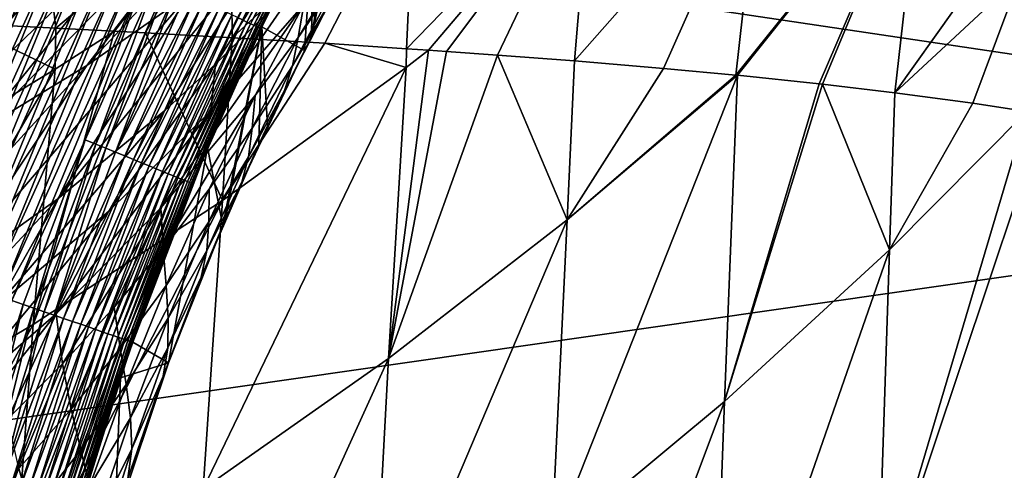
# Model space of a CAD drawing. Extents: x -22 to 22, y -90 to 22.
# Drawn here: x 8 to 11, y -23 to -22 of the extents above; entities that cross this region are included whole.
import ezdxf

# ---------------------------------------------------------------- set-up
doc = ezdxf.new("R2010")
doc.units = 0
doc.header["$MEASUREMENT"] = 0
doc.layers.add('L1', color=7, linetype='Continuous')
doc.layers.add('L2', color=7, linetype='Continuous')

msp = doc.modelspace()

# ---------------------------------------------------------------- linework, layer by layer
at = {"layer": 'L1', "color": 7}
for points in [[(8.50736, -21.61344, 108.0337), (7.957157, -22.16099, 109.0608), (7.695678, -22.268, 108.8977)], [(7.695678, -22.268, 108.8977), (8.289117, -21.7087, 107.897), (8.50736, -21.61344, 108.0337)], [(8.556281, -22.10192, 110.8555), (8.297187, -22.28183, 110.6512), (8.924133, -21.61109, 109.7397)], [(8.297187, -22.28183, 110.6512), (8.695717, -21.76601, 109.567), (8.924133, -21.61109, 109.7397)], [(7.695678, -22.268, 108.8977), (8.06629, -21.79478, 107.7623), (8.289117, -21.7087, 107.897)], [(8.928357, -21.81272, 127.7998), (8.861483, -22.20953, 115.5301), (8.960459, -21.75497, 127.7999)], [(8.861483, -22.20953, 115.5301), (8.976775, -21.99448, 114.9382), (8.960459, -21.75497, 127.7999)], [(8.025159, -22.4471, 110.4494), (8.457944, -21.90961, 109.396), (8.695717, -21.76601, 109.567)], [(8.297187, -22.28183, 110.6512), (8.025159, -22.4471, 110.4494), (8.695717, -21.76601, 109.567)], [(8.742059, -22.15826, 112.4198), (8.62018, -22.27839, 112.2991), (8.918617, -21.80657, 111.1649)], [(8.801494, -21.90827, 111.0615), (8.918617, -21.80657, 111.1649), (8.62018, -22.27839, 112.2991)], [(8.687932, -22.1678, 128.0744), (8.882887, -21.78808, 128.0749), (8.675424, -22.16184, 128.1086)], [(8.687932, -22.1678, 128.0744), (8.893534, -21.79389, 128.0404), (8.882887, -21.78808, 128.0749)], [(8.698892, -22.17301, 128.0399), (8.893534, -21.79389, 128.0404), (8.687932, -22.1678, 128.0744)], [(8.698892, -22.17301, 128.0399), (8.902699, -21.79888, 128.0057), (8.893534, -21.79389, 128.0404)], [(8.708324, -22.17748, 128.0053), (8.902699, -21.79888, 128.0057), (8.698892, -22.17301, 128.0399)], [(8.708324, -22.17748, 128.0053), (8.910413, -21.80308, 127.971), (8.902699, -21.79888, 128.0057)], [(8.716263, -22.18125, 127.9705), (8.910413, -21.80308, 127.971), (8.708324, -22.17748, 128.0053)], [(8.716263, -22.18125, 127.9705), (8.817044, -21.99398, 127.936), (8.910413, -21.80308, 127.971)], [(8.865681, -21.9291, 127.7996), (8.861483, -22.20953, 115.5301), (8.928357, -21.81272, 127.7998)], [(8.929605, -22.06343, 114.0916), (8.827906, -22.21198, 113.9539), (9.051373, -21.85097, 113.5002)], [(8.841714, -22.12952, 113.2424), (9.051373, -21.85097, 113.5002), (8.827906, -22.21198, 113.9539)], [(8.211513, -22.04142, 109.2271), (8.457944, -21.90961, 109.396), (7.741258, -22.59697, 110.2511)], [(7.741258, -22.59697, 110.2511), (8.457944, -21.90961, 109.396), (8.025159, -22.4471, 110.4494)], [(7.799113, -22.76375, 128.5762), (8.179506, -21.92501, 128.5696), (8.149089, -21.91046, 128.5769)], [(7.799113, -22.76375, 128.5762), (8.149089, -21.91046, 128.5769), (8.011036, -22.06476, 128.586)], [(8.493308, -22.39489, 112.1786), (8.224955, -22.61621, 111.9387), (8.801494, -21.90827, 111.0615)], [(8.556281, -22.10192, 110.8555), (8.801494, -21.90827, 111.0615), (8.224955, -22.61621, 111.9387)], [(8.801494, -21.90827, 111.0615), (8.62018, -22.27839, 112.2991), (8.493308, -22.39489, 112.1786)], [(7.830987, -22.77477, 128.5689), (8.179506, -21.92501, 128.5696), (7.799113, -22.76375, 128.5762)], [(7.830987, -22.77477, 128.5689), (8.210013, -21.9396, 128.5608), (8.179506, -21.92501, 128.5696)], [(8.736835, -22.18545, 127.7993), (8.843577, -22.24457, 115.6235), (8.865681, -21.9291, 127.7996)], [(8.736835, -22.18545, 127.7993), (8.865681, -21.9291, 127.7996), (8.827899, -21.99943, 127.8331)], [(8.865681, -21.9291, 127.7996), (8.843577, -22.24457, 115.6235), (8.861483, -22.20953, 115.5301)], [(7.862953, -22.78582, 128.5601), (8.210013, -21.9396, 128.5608), (7.830987, -22.77477, 128.5689)], [(7.862953, -22.78582, 128.5601), (8.240511, -21.95418, 128.5503), (8.210013, -21.9396, 128.5608)], [(7.89491, -22.79687, 128.5497), (8.240511, -21.95418, 128.5503), (7.862953, -22.78582, 128.5601)], [(7.89491, -22.79687, 128.5497), (8.270905, -21.96871, 128.5383), (8.240511, -21.95418, 128.5503)], [(7.926758, -22.80788, 128.5376), (8.270905, -21.96871, 128.5383), (7.89491, -22.79687, 128.5497)], [(7.926758, -22.80788, 128.5376), (8.301096, -21.98314, 128.5247), (8.270905, -21.96871, 128.5383)], [(7.958394, -22.81881, 128.524), (8.301096, -21.98314, 128.5247), (7.926758, -22.80788, 128.5376)], [(7.958394, -22.81881, 128.524), (8.33099, -21.99743, 128.5093), (8.301096, -21.98314, 128.5247)], [(7.989718, -22.82964, 128.5087), (8.33099, -21.99743, 128.5093), (7.958394, -22.81881, 128.524)], [(7.989718, -22.82964, 128.5087), (8.360487, -22.01153, 128.4924), (8.33099, -21.99743, 128.5093)], [(8.722741, -22.18431, 127.9358), (8.817044, -21.99398, 127.936), (8.716263, -22.18125, 127.9705)], [(8.722741, -22.18431, 127.9358), (8.822026, -21.9965, 127.9014), (8.817044, -21.99398, 127.936)], [(8.727792, -22.18669, 127.9012), (8.822026, -21.9965, 127.9014), (8.722741, -22.18431, 127.9358)], [(8.727792, -22.18669, 127.9012), (8.825634, -21.99831, 127.8671), (8.822026, -21.9965, 127.9014)], [(8.731447, -22.18841, 127.8669), (8.825634, -21.99831, 127.8671), (8.727792, -22.18669, 127.9012)], [(8.731447, -22.18841, 127.8669), (8.827899, -21.99943, 127.8331), (8.825634, -21.99831, 127.8671)], [(8.733742, -22.18947, 127.8329), (8.827899, -21.99943, 127.8331), (8.731447, -22.18841, 127.8669)], [(8.733742, -22.18947, 127.8329), (8.736835, -22.18545, 127.7993), (8.827899, -21.99943, 127.8331)], [(8.861483, -22.20953, 115.5301), (8.906674, -22.12457, 114.821), (8.976775, -21.99448, 114.9382)], [(8.020626, -22.84032, 128.4917), (8.360487, -22.01153, 128.4924), (7.989718, -22.82964, 128.5087)], [(8.020626, -22.84032, 128.4917), (8.389478, -22.02539, 128.4737), (8.360487, -22.01153, 128.4924)], [(8.051004, -22.85082, 128.473), (8.389478, -22.02539, 128.4737), (8.020626, -22.84032, 128.4917)], [(8.051004, -22.85082, 128.473), (8.417851, -22.03894, 128.4534), (8.389478, -22.02539, 128.4737)], [(8.858879, -22.0347, 112.5405), (8.841714, -22.12952, 113.2424), (8.608574, -22.39547, 112.9833)], [(8.858879, -22.0347, 112.5405), (8.608574, -22.39547, 112.9833), (8.742059, -22.15826, 112.4198)], [(7.957157, -22.16099, 109.0608), (8.211513, -22.04142, 109.2271), (7.741258, -22.59697, 110.2511)], [(8.080734, -22.86109, 128.4528), (8.417851, -22.03894, 128.4534), (8.051004, -22.85082, 128.473)], [(8.080734, -22.86109, 128.4528), (8.445495, -22.05215, 128.4316), (8.417851, -22.03894, 128.4534)], [(8.109698, -22.87109, 128.4309), (8.445495, -22.05215, 128.4316), (8.080734, -22.86109, 128.4528)], [(8.293566, -22.46804, 128.4079), (8.445495, -22.05215, 128.4316), (8.109698, -22.87109, 128.4309)], [(8.472298, -22.06495, 128.4082), (8.445495, -22.05215, 128.4316), (8.293566, -22.46804, 128.4079)], [(8.472298, -22.06495, 128.4082), (8.293566, -22.46804, 128.4079), (8.320094, -22.47892, 128.383)], [(8.320094, -22.47892, 128.383), (8.498164, -22.0773, 128.3834), (8.472298, -22.06495, 128.4082)], [(8.320094, -22.47892, 128.383), (8.345564, -22.48936, 128.3568), (8.498164, -22.0773, 128.3834)], [(8.345564, -22.48936, 128.3568), (8.522999, -22.08916, 128.3572), (8.498164, -22.0773, 128.3834)], [(8.906674, -22.12457, 114.821), (8.813342, -22.2832, 114.675), (8.929605, -22.06343, 114.0916)], [(8.813342, -22.2832, 114.675), (8.827906, -22.21198, 113.9539), (8.929605, -22.06343, 114.0916)], [(8.556281, -22.10192, 110.8555), (8.224955, -22.61621, 111.9387), (7.938124, -22.8208, 111.7013)], [(7.938124, -22.8208, 111.7013), (8.297187, -22.28183, 110.6512), (8.556281, -22.10192, 110.8555)], [(8.345564, -22.48936, 128.3568), (8.369881, -22.49932, 128.3293), (8.522999, -22.08916, 128.3572)], [(8.369881, -22.49932, 128.3293), (8.54671, -22.10048, 128.3296), (8.522999, -22.08916, 128.3572)], [(8.369881, -22.49932, 128.3293), (8.569209, -22.11121, 128.3009), (8.54671, -22.10048, 128.3296)], [(8.392955, -22.50878, 128.3005), (8.569209, -22.11121, 128.3009), (8.369881, -22.49932, 128.3293)], [(8.392955, -22.50878, 128.3005), (8.59043, -22.12134, 128.271), (8.569209, -22.11121, 128.3009)], [(8.414718, -22.51769, 128.2706), (8.59043, -22.12134, 128.271), (8.392955, -22.50878, 128.3005)], [(8.414718, -22.51769, 128.2706), (8.610313, -22.13082, 128.2401), (8.59043, -22.12134, 128.271)], [(8.435107, -22.52604, 128.2397), (8.610313, -22.13082, 128.2401), (8.414718, -22.51769, 128.2706)], [(8.435107, -22.52604, 128.2397), (8.628798, -22.13963, 128.2083), (8.610313, -22.13082, 128.2401)], [(8.483194, -22.63867, 113.5382), (8.608574, -22.39547, 112.9833), (8.841714, -22.12952, 113.2424)], [(8.841714, -22.12952, 113.2424), (8.719565, -22.35755, 113.8157), (8.483194, -22.63867, 113.5382)], [(8.841714, -22.12952, 113.2424), (8.827906, -22.21198, 113.9539), (8.719565, -22.35755, 113.8157)], [(8.861483, -22.20953, 115.5301), (8.793773, -22.34502, 115.4054), (8.906674, -22.12457, 114.821)], [(8.793773, -22.34502, 115.4054), (8.813342, -22.2832, 114.675), (8.906674, -22.12457, 114.821)], [(8.454063, -22.5338, 128.2079), (8.628798, -22.13963, 128.2083), (8.435107, -22.52604, 128.2397)], [(8.454063, -22.5338, 128.2079), (8.645832, -22.14775, 128.1757), (8.628798, -22.13963, 128.2083)], [(8.47153, -22.54095, 128.1753), (8.645832, -22.14775, 128.1757), (8.454063, -22.5338, 128.2079)], [(8.47153, -22.54095, 128.1753), (8.661381, -22.15516, 128.1424), (8.645832, -22.14775, 128.1757)], [(8.487475, -22.54747, 128.1421), (8.661381, -22.15516, 128.1424), (8.47153, -22.54095, 128.1753)], [(8.487475, -22.54747, 128.1421), (8.675424, -22.16184, 128.1086), (8.661381, -22.15516, 128.1424)], [(8.742059, -22.15826, 112.4198), (8.608574, -22.39547, 112.9833), (8.62018, -22.27839, 112.2991)], [(8.501873, -22.55335, 128.1083), (8.675424, -22.16184, 128.1086), (8.487475, -22.54747, 128.1421)], [(8.501873, -22.55335, 128.1083), (8.687932, -22.1678, 128.0744), (8.675424, -22.16184, 128.1086)], [(8.514697, -22.55859, 128.074), (8.687932, -22.1678, 128.0744), (8.501873, -22.55335, 128.1083)], [(8.514697, -22.55859, 128.074), (8.698892, -22.17301, 128.0399), (8.687932, -22.1678, 128.0744)], [(8.525933, -22.56318, 128.0395), (8.698892, -22.17301, 128.0399), (8.514697, -22.55859, 128.074)], [(8.525933, -22.56318, 128.0395), (8.708324, -22.17748, 128.0053), (8.698892, -22.17301, 128.0399)], [(8.535602, -22.56712, 128.0049), (8.708324, -22.17748, 128.0053), (8.525933, -22.56318, 128.0395)], [(8.535602, -22.56712, 128.0049), (8.716263, -22.18125, 127.9705), (8.708324, -22.17748, 128.0053)], [(8.543739, -22.57044, 127.9701), (8.716263, -22.18125, 127.9705), (8.535602, -22.56712, 128.0049)], [(8.543739, -22.57044, 127.9701), (8.722741, -22.18431, 127.9358), (8.716263, -22.18125, 127.9705)], [(8.550379, -22.57313, 127.9354), (8.722741, -22.18431, 127.9358), (8.543739, -22.57044, 127.9701)], [(8.550379, -22.57313, 127.9354), (8.727792, -22.18669, 127.9012), (8.722741, -22.18431, 127.9358)], [(8.555552, -22.57523, 127.9008), (8.727792, -22.18669, 127.9012), (8.550379, -22.57313, 127.9354)], [(8.555552, -22.57523, 127.9008), (8.731447, -22.18841, 127.8669), (8.727792, -22.18669, 127.9012)], [(8.559296, -22.57674, 127.8664), (8.731447, -22.18841, 127.8669), (8.555552, -22.57523, 127.9008)], [(8.559296, -22.57674, 127.8664), (8.733742, -22.18947, 127.8329), (8.731447, -22.18841, 127.8669)], [(8.561644, -22.57768, 127.8324), (8.733742, -22.18947, 127.8329), (8.559296, -22.57674, 127.8664)], [(8.561644, -22.57768, 127.8324), (8.734708, -22.1899, 127.7993), (8.733742, -22.18947, 127.8329)], [(8.600588, -22.48715, 127.799), (8.734708, -22.1899, 127.7993), (8.561644, -22.57768, 127.8324)], [(8.638938, -22.68344, 116.7282), (8.734708, -22.1899, 127.7993), (8.600588, -22.48715, 127.799)], [(8.645752, -22.66751, 116.6901), (8.734708, -22.1899, 127.7993), (8.638938, -22.68344, 116.7282)], [(8.729386, -22.47996, 116.2307), (8.736835, -22.18545, 127.7993), (8.645752, -22.66751, 116.6901)], [(8.645752, -22.66751, 116.6901), (8.736835, -22.18545, 127.7993), (8.734708, -22.1899, 127.7993)], [(8.729386, -22.47996, 116.2307), (8.751041, -22.43362, 116.1139), (8.736835, -22.18545, 127.7993)], [(8.734708, -22.1899, 127.7993), (8.736835, -22.18545, 127.7993), (8.733742, -22.18947, 127.8329)], [(8.736835, -22.18545, 127.7993), (8.751041, -22.43362, 116.1139), (8.843577, -22.24457, 115.6235)], [(8.813342, -22.2832, 114.675), (8.712583, -22.43917, 114.5281), (8.827906, -22.21198, 113.9539)], [(8.719565, -22.35755, 113.8157), (8.827906, -22.21198, 113.9539), (8.712583, -22.43917, 114.5281)], [(8.843577, -22.24457, 115.6235), (8.793773, -22.34502, 115.4054), (8.861483, -22.20953, 115.5301)], [(8.751041, -22.43362, 116.1139), (8.686234, -22.574, 115.9816), (8.843577, -22.24457, 115.6235)], [(8.843577, -22.24457, 115.6235), (8.686234, -22.574, 115.9816), (8.793773, -22.34502, 115.4054)], [(7.938124, -22.8208, 111.7013), (7.634128, -23.00735, 111.4678), (8.297187, -22.28183, 110.6512)], [(7.634128, -23.00735, 111.4678), (8.025159, -22.4471, 110.4494), (8.297187, -22.28183, 110.6512)], [(8.608574, -22.39547, 112.9833), (8.352469, -22.64686, 112.7242), (8.62018, -22.27839, 112.2991)], [(8.493308, -22.39489, 112.1786), (8.62018, -22.27839, 112.2991), (8.352469, -22.64686, 112.7242)], [(8.793773, -22.34502, 115.4054), (8.7029, -22.51054, 115.2501), (8.813342, -22.2832, 114.675)], [(8.7029, -22.51054, 115.2501), (8.712583, -22.43917, 114.5281), (8.813342, -22.2832, 114.675)], [(8.686234, -22.574, 115.9816), (8.7029, -22.51054, 115.2501), (8.793773, -22.34502, 115.4054)], [(8.483194, -22.63867, 113.5382), (8.719565, -22.35755, 113.8157), (8.488994, -22.74182, 114.2323)], [(8.60445, -22.59216, 114.3804), (8.488994, -22.74182, 114.2323), (8.719565, -22.35755, 113.8157)], [(8.719565, -22.35755, 113.8157), (8.712583, -22.43917, 114.5281), (8.60445, -22.59216, 114.3804)], [(8.074047, -22.88179, 112.4667), (8.224955, -22.61621, 111.9387), (8.493308, -22.39489, 112.1786)], [(8.493308, -22.39489, 112.1786), (8.352469, -22.64686, 112.7242), (8.074047, -22.88179, 112.4667)], [(8.483194, -22.63867, 113.5382), (8.220972, -22.90448, 113.2608), (8.608574, -22.39547, 112.9833)], [(8.220972, -22.90448, 113.2608), (8.352469, -22.64686, 112.7242), (8.608574, -22.39547, 112.9833)], [(8.7029, -22.51054, 115.2501), (8.603862, -22.67347, 115.0936), (8.712583, -22.43917, 114.5281)], [(8.60445, -22.59216, 114.3804), (8.712583, -22.43917, 114.5281), (8.603862, -22.67347, 115.0936)], [(8.729386, -22.47996, 116.2307), (8.686234, -22.574, 115.9816), (8.751041, -22.43362, 116.1139)], [(8.293566, -22.46804, 128.4079), (8.109698, -22.87109, 128.4309), (8.137782, -22.88079, 128.4075)], [(8.293566, -22.46804, 128.4079), (8.137782, -22.88079, 128.4075), (8.164883, -22.89015, 128.3827)], [(8.320094, -22.47892, 128.383), (8.293566, -22.46804, 128.4079), (8.164883, -22.89015, 128.3827)], [(8.320094, -22.47892, 128.383), (8.164883, -22.89015, 128.3827), (8.190903, -22.89913, 128.3565)], [(8.190903, -22.89913, 128.3565), (8.345564, -22.48936, 128.3568), (8.320094, -22.47892, 128.383)], [(8.190903, -22.89913, 128.3565), (8.215746, -22.90771, 128.3289), (8.345564, -22.48936, 128.3568)], [(8.215746, -22.90771, 128.3289), (8.369881, -22.49932, 128.3293), (8.345564, -22.48936, 128.3568)], [(8.215746, -22.90771, 128.3289), (8.392955, -22.50878, 128.3005), (8.369881, -22.49932, 128.3293)], [(8.412604, -22.97545, 127.7985), (8.600588, -22.48715, 127.799), (8.411603, -22.97513, 127.832)], [(8.411603, -22.97513, 127.832), (8.600588, -22.48715, 127.799), (8.561644, -22.57768, 127.8324)], [(8.5026, -23.02712, 117.5152), (8.600588, -22.48715, 127.799), (8.412604, -22.97545, 127.7985)], [(8.638938, -22.68344, 116.7282), (8.600588, -22.48715, 127.799), (8.5026, -23.02712, 117.5152)], [(8.645752, -22.66751, 116.6901), (8.584438, -22.81227, 116.5499), (8.729386, -22.47996, 116.2307)], [(8.729386, -22.47996, 116.2307), (8.584438, -22.81227, 116.5499), (8.686234, -22.574, 115.9816)], [(8.239318, -22.91584, 128.3002), (8.392955, -22.50878, 128.3005), (8.215746, -22.90771, 128.3289)], [(8.239318, -22.91584, 128.3002), (8.414718, -22.51769, 128.2706), (8.392955, -22.50878, 128.3005)], [(8.261549, -22.92351, 128.2703), (8.414718, -22.51769, 128.2706), (8.239318, -22.91584, 128.3002)], [(8.261549, -22.92351, 128.2703), (8.435107, -22.52604, 128.2397), (8.414718, -22.51769, 128.2706)], [(8.282378, -22.9307, 128.2394), (8.435107, -22.52604, 128.2397), (8.261549, -22.92351, 128.2703)], [(8.282378, -22.9307, 128.2394), (8.454063, -22.5338, 128.2079), (8.435107, -22.52604, 128.2397)], [(8.686234, -22.574, 115.9816), (8.598608, -22.74582, 115.8167), (8.7029, -22.51054, 115.2501)], [(8.598608, -22.74582, 115.8167), (8.603862, -22.67347, 115.0936), (8.7029, -22.51054, 115.2501)], [(8.301742, -22.93738, 128.2076), (8.454063, -22.5338, 128.2079), (8.282378, -22.9307, 128.2394)], [(8.301742, -22.93738, 128.2076), (8.47153, -22.54095, 128.1753), (8.454063, -22.5338, 128.2079)], [(8.319584, -22.94353, 128.175), (8.47153, -22.54095, 128.1753), (8.301742, -22.93738, 128.2076)], [(8.319584, -22.94353, 128.175), (8.487475, -22.54747, 128.1421), (8.47153, -22.54095, 128.1753)], [(8.33587, -22.94914, 128.1417), (8.487475, -22.54747, 128.1421), (8.319584, -22.94353, 128.175)], [(8.33587, -22.94914, 128.1417), (8.501873, -22.55335, 128.1083), (8.487475, -22.54747, 128.1421)], [(8.350576, -22.9542, 128.1079), (8.501873, -22.55335, 128.1083), (8.33587, -22.94914, 128.1417)], [(8.350576, -22.9542, 128.1079), (8.514697, -22.55859, 128.074), (8.501873, -22.55335, 128.1083)], [(8.363675, -22.95871, 128.0737), (8.514697, -22.55859, 128.074), (8.350576, -22.9542, 128.1079)], [(8.363675, -22.95871, 128.0737), (8.525933, -22.56318, 128.0395), (8.514697, -22.55859, 128.074)], [(8.375149, -22.96266, 128.0392), (8.525933, -22.56318, 128.0395), (8.363675, -22.95871, 128.0737)], [(8.375149, -22.96266, 128.0392), (8.535602, -22.56712, 128.0049), (8.525933, -22.56318, 128.0395)], [(8.385024, -22.96605, 128.0045), (8.535602, -22.56712, 128.0049), (8.375149, -22.96266, 128.0392)], [(8.385024, -22.96605, 128.0045), (8.543739, -22.57044, 127.9701), (8.535602, -22.56712, 128.0049)], [(8.393333, -22.9689, 127.9697), (8.543739, -22.57044, 127.9701), (8.385024, -22.96605, 128.0045)], [(8.393333, -22.9689, 127.9697), (8.550379, -22.57313, 127.9354), (8.543739, -22.57044, 127.9701)], [(8.40011, -22.97122, 127.935), (8.550379, -22.57313, 127.9354), (8.393333, -22.9689, 127.9697)], [(8.40011, -22.97122, 127.935), (8.555552, -22.57523, 127.9008), (8.550379, -22.57313, 127.9354)], [(8.405391, -22.97302, 127.9004), (8.555552, -22.57523, 127.9008), (8.40011, -22.97122, 127.935)], [(8.405391, -22.97302, 127.9004), (8.559296, -22.57674, 127.8664), (8.555552, -22.57523, 127.9008)], [(8.409211, -22.97432, 127.866), (8.559296, -22.57674, 127.8664), (8.405391, -22.97302, 127.9004)], [(8.409211, -22.97432, 127.866), (8.561644, -22.57768, 127.8324), (8.559296, -22.57674, 127.8664)], [(8.411603, -22.97513, 127.832), (8.561644, -22.57768, 127.8324), (8.409211, -22.97432, 127.866)], [(8.584438, -22.81227, 116.5499), (8.598608, -22.74582, 115.8167), (8.686234, -22.574, 115.9816)], [(8.496695, -22.83345, 114.9364), (8.488994, -22.74182, 114.2323), (8.60445, -22.59216, 114.3804)], [(8.60445, -22.59216, 114.3804), (8.603862, -22.67347, 115.0936), (8.496695, -22.83345, 114.9364)], [(8.074047, -22.88179, 112.4667), (7.774581, -23.09855, 112.2123), (8.224955, -22.61621, 111.9387)], [(7.938124, -22.8208, 111.7013), (8.224955, -22.61621, 111.9387), (7.774581, -23.09855, 112.2123)], [(8.220972, -22.90448, 113.2608), (7.933546, -23.15278, 112.9852), (8.352469, -22.64686, 112.7242)], [(8.074047, -22.88179, 112.4667), (8.352469, -22.64686, 112.7242), (7.933546, -23.15278, 112.9852)], [(8.236318, -23.02991, 113.9358), (8.220972, -22.90448, 113.2608), (8.483194, -22.63867, 113.5382)], [(8.366266, -22.88785, 114.084), (8.236318, -23.02991, 113.9358), (8.483194, -22.63867, 113.5382)], [(8.483194, -22.63867, 113.5382), (8.488994, -22.74182, 114.2323), (8.366266, -22.88785, 114.084)], [(8.496695, -22.83345, 114.9364), (8.603862, -22.67347, 115.0936), (8.502067, -22.91517, 115.6505)], [(8.598608, -22.74582, 115.8167), (8.502067, -22.91517, 115.6505), (8.603862, -22.67347, 115.0936)], [(8.638938, -22.68344, 116.7282), (8.584438, -22.81227, 116.5499), (8.645752, -22.66751, 116.6901)], [(8.5026, -23.02712, 117.5152), (8.488945, -23.0602, 117.1097), (8.638938, -22.68344, 116.7282)], [(8.638938, -22.68344, 116.7282), (8.488945, -23.0602, 117.1097), (8.584438, -22.81227, 116.5499)], [(8.366266, -22.88785, 114.084), (8.488994, -22.74182, 114.2323), (8.381441, -22.99009, 114.7786)], [(8.496695, -22.83345, 114.9364), (8.381441, -22.99009, 114.7786), (8.488994, -22.74182, 114.2323)], [(8.584438, -22.81227, 116.5499), (8.500837, -22.98971, 116.3752), (8.598608, -22.74582, 115.8167)], [(8.500837, -22.98971, 116.3752), (8.502067, -22.91517, 115.6505), (8.598608, -22.74582, 115.8167)], [(8.488945, -23.0602, 117.1097), (8.500837, -22.98971, 116.3752), (8.584438, -22.81227, 116.5499)], [(8.396632, -23.08165, 115.4834), (8.381441, -22.99009, 114.7786), (8.496695, -22.83345, 114.9364)], [(8.496695, -22.83345, 114.9364), (8.502067, -22.91517, 115.6505), (8.396632, -23.08165, 115.4834)], [(8.137782, -22.88079, 128.4075), (8.109698, -22.87109, 128.4309), (8.0055, -23.30108, 128.4072)], [(8.137782, -22.88079, 128.4075), (8.0055, -23.30108, 128.4072), (8.033085, -23.30889, 128.3824)], [(8.164883, -22.89015, 128.3827), (8.137782, -22.88079, 128.4075), (8.033085, -23.30889, 128.3824)], [(8.164883, -22.89015, 128.3827), (8.033085, -23.30889, 128.3824), (8.059571, -23.31639, 128.3561)], [(8.190903, -22.89913, 128.3565), (8.164883, -22.89015, 128.3827), (8.059571, -23.31639, 128.3561)], [(8.190903, -22.89913, 128.3565), (8.059571, -23.31639, 128.3561), (8.084856, -23.32355, 128.3286)], [(8.084856, -23.32355, 128.3286), (8.215746, -22.90771, 128.3289), (8.190903, -22.89913, 128.3565)], [(8.258139, -23.14303, 114.6206), (8.236318, -23.02991, 113.9358), (8.366266, -22.88785, 114.084)], [(8.366266, -22.88785, 114.084), (8.381441, -22.99009, 114.7786), (8.258139, -23.14303, 114.6206)], [(8.099202, -23.16767, 113.7878), (7.803878, -23.42905, 113.4937), (8.220972, -22.90448, 113.2608)], [(7.803878, -23.42905, 113.4937), (7.933546, -23.15278, 112.9852), (8.220972, -22.90448, 113.2608)], [(8.084856, -23.32355, 128.3286), (8.239318, -22.91584, 128.3002), (8.215746, -22.90771, 128.3289)], [(8.108849, -23.33034, 128.2998), (8.239318, -22.91584, 128.3002), (8.084856, -23.32355, 128.3286)], [(8.236318, -23.02991, 113.9358), (8.099202, -23.16767, 113.7878), (8.220972, -22.90448, 113.2608)], [(8.108849, -23.33034, 128.2998), (8.261549, -22.92351, 128.2703), (8.239318, -22.91584, 128.3002)], [(8.131476, -23.33674, 128.2699), (8.261549, -22.92351, 128.2703), (8.108849, -23.33034, 128.2998)], [(8.131476, -23.33674, 128.2699), (8.282378, -22.9307, 128.2394), (8.261549, -22.92351, 128.2703)], [(8.396632, -23.08165, 115.4834), (8.502067, -22.91517, 115.6505), (8.407566, -23.16487, 116.199)], [(8.500837, -22.98971, 116.3752), (8.407566, -23.16487, 116.199), (8.502067, -22.91517, 115.6505)], [(8.152676, -23.34274, 128.239), (8.282378, -22.9307, 128.2394), (8.131476, -23.33674, 128.2699)], [(8.152676, -23.34274, 128.239), (8.301742, -22.93738, 128.2076), (8.282378, -22.9307, 128.2394)], [(8.172384, -23.34831, 128.2072), (8.301742, -22.93738, 128.2076), (8.152676, -23.34274, 128.239)], [(8.172384, -23.34831, 128.2072), (8.319584, -22.94353, 128.175), (8.301742, -22.93738, 128.2076)], [(8.190542, -23.35344, 128.1746), (8.319584, -22.94353, 128.175), (8.172384, -23.34831, 128.2072)], [(8.190542, -23.35344, 128.1746), (8.33587, -22.94914, 128.1417), (8.319584, -22.94353, 128.175)], [(8.207116, -23.35813, 128.1413), (8.33587, -22.94914, 128.1417), (8.190542, -23.35344, 128.1746)], [(8.207116, -23.35813, 128.1413), (8.350576, -22.9542, 128.1079), (8.33587, -22.94914, 128.1417)], [(8.222082, -23.36236, 128.1075), (8.350576, -22.9542, 128.1079), (8.207116, -23.35813, 128.1413)], [(8.222082, -23.36236, 128.1075), (8.363675, -22.95871, 128.0737), (8.350576, -22.9542, 128.1079)], [(8.235411, -23.36612, 128.0733), (8.363675, -22.95871, 128.0737), (8.222082, -23.36236, 128.1075)], [(8.235411, -23.36612, 128.0733), (8.375149, -22.96266, 128.0392), (8.363675, -22.95871, 128.0737)], [(8.247088, -23.36941, 128.0388), (8.375149, -22.96266, 128.0392), (8.235411, -23.36612, 128.0733)], [(8.247088, -23.36941, 128.0388), (8.385024, -22.96605, 128.0045), (8.375149, -22.96266, 128.0392)], [(8.257134, -23.37224, 128.0041), (8.385024, -22.96605, 128.0045), (8.247088, -23.36941, 128.0388)], [(8.257134, -23.37224, 128.0041), (8.393333, -22.9689, 127.9697), (8.385024, -22.96605, 128.0045)], [(8.265587, -23.37462, 127.9693), (8.393333, -22.9689, 127.9697), (8.257134, -23.37224, 128.0041)], [(8.265587, -23.37462, 127.9693), (8.40011, -22.97122, 127.935), (8.393333, -22.9689, 127.9697)], [(8.27248, -23.37655, 127.9346), (8.40011, -22.97122, 127.935), (8.265587, -23.37462, 127.9693)], [(8.27248, -23.37655, 127.9346), (8.405391, -22.97302, 127.9004), (8.40011, -22.97122, 127.935)], [(8.277851, -23.37806, 127.9), (8.405391, -22.97302, 127.9004), (8.27248, -23.37655, 127.9346)], [(8.277851, -23.37806, 127.9), (8.409211, -22.97432, 127.866), (8.405391, -22.97302, 127.9004)], [(8.258139, -23.14303, 114.6206), (8.381441, -22.99009, 114.7786), (8.282324, -23.24483, 115.3157)], [(8.281734, -23.37914, 127.8657), (8.409211, -22.97432, 127.866), (8.277851, -23.37806, 127.9)], [(8.281734, -23.37914, 127.8657), (8.411603, -22.97513, 127.832), (8.409211, -22.97432, 127.866)], [(8.284165, -23.37981, 127.8316), (8.411603, -22.97513, 127.832), (8.281734, -23.37914, 127.8657)], [(8.396632, -23.08165, 115.4834), (8.282324, -23.24483, 115.3157), (8.381441, -22.99009, 114.7786)], [(8.284165, -23.37981, 127.8316), (8.285178, -23.38007, 127.7981), (8.411603, -22.97513, 127.832)], [(8.382348, -23.06472, 127.7984), (8.411603, -22.97513, 127.832), (8.285178, -23.38007, 127.7981)], [(8.382348, -23.06472, 127.7984), (8.412604, -22.97545, 127.7985), (8.411603, -22.97513, 127.832)], [(8.5026, -23.02712, 117.5152), (8.412604, -22.97545, 127.7985), (8.382348, -23.06472, 127.7984)], [(8.410119, -23.2425, 116.9249), (8.407566, -23.16487, 116.199), (8.500837, -22.98971, 116.3752)], [(8.488945, -23.0602, 117.1097), (8.410119, -23.2425, 116.9249), (8.500837, -22.98971, 116.3752)], [(8.126827, -23.2919, 114.4626), (8.099202, -23.16767, 113.7878), (8.236318, -23.02991, 113.9358)], [(8.258139, -23.14303, 114.6206), (8.126827, -23.2919, 114.4626), (8.236318, -23.02991, 113.9358)], [(8.368178, -23.42808, 118.3559), (8.400777, -23.31692, 117.6578), (8.5026, -23.02712, 117.5152)], [(8.5026, -23.02712, 117.5152), (8.382348, -23.06472, 127.7984), (8.368178, -23.42808, 118.3559)], [(8.5026, -23.02712, 117.5152), (8.400777, -23.31692, 117.6578), (8.488945, -23.0602, 117.1097)], [(8.368178, -23.42808, 118.3559), (8.382348, -23.06472, 127.7984), (8.285178, -23.38007, 127.7981)], [(8.400777, -23.31692, 117.6578), (8.410119, -23.2425, 116.9249), (8.488945, -23.0602, 117.1097)], [(8.304623, -23.33729, 116.0217), (8.282324, -23.24483, 115.3157), (8.396632, -23.08165, 115.4834)], [(8.396632, -23.08165, 115.4834), (8.407566, -23.16487, 116.199), (8.304623, -23.33729, 116.0217)], [(8.159167, -23.4043, 115.1476), (8.126827, -23.2919, 114.4626), (8.258139, -23.14303, 114.6206)], [(8.258139, -23.14303, 114.6206), (8.282324, -23.24483, 115.3157), (8.159167, -23.4043, 115.1476)], [(8.304623, -23.33729, 116.0217), (8.407566, -23.16487, 116.199), (8.320871, -23.42275, 116.7384)], [(8.410119, -23.2425, 116.9249), (8.320871, -23.42275, 116.7384), (8.407566, -23.16487, 116.199)], [(8.159167, -23.4043, 115.1476), (8.282324, -23.24483, 115.3157), (8.192009, -23.5065, 115.8437)], [(8.304623, -23.33729, 116.0217), (8.192009, -23.5065, 115.8437), (8.282324, -23.24483, 115.3157)], [(8.327414, -23.50318, 117.4627), (8.320871, -23.42275, 116.7384), (8.410119, -23.2425, 116.9249)], [(8.400777, -23.31692, 117.6578), (8.327414, -23.50318, 117.4627), (8.410119, -23.2425, 116.9249)], [(8.159167, -23.4043, 115.1476), (8.027181, -23.55965, 114.9797), (8.126827, -23.2919, 114.4626)]]:
    msp.add_3dface(points, dxfattribs=at)
at = {"layer": 'L2', "color": 7}
for points in [[(6.471835, -21.63707, 100.3956), (6.306123, -23.42736, 100.3956), (12.51844, -22.53629, 100.0973)], [(6.471835, -21.63707, 100.3956), (12.51844, -22.53629, 100.0973), (12.69543, -21.68721, 100.0968)], [(10.77928, -21.71275, 61.65763), (10.6389, -22.05808, 62.05771), (10.32463, -22.35028, 61.86402)], [(10.77928, -21.71275, 61.65763), (10.32463, -22.35028, 61.86402), (10.39586, -21.72217, 60.60951)], [(10.39586, -21.72217, 60.60951), (9.930369, -22.30662, 60.80124), (9.925498, -22.30615, 60.78845)], [(10.39586, -21.72217, 60.60951), (9.925498, -22.30615, 60.78845), (9.989365, -21.73967, 59.56347)], [(10.13534, -22.32798, 61.34677), (9.930369, -22.30662, 60.80124), (10.39586, -21.72217, 60.60951)], [(10.39586, -21.72217, 60.60951), (10.14368, -22.32891, 61.36927), (10.13534, -22.32798, 61.34677)], [(10.39586, -21.72217, 60.60951), (10.32463, -22.35028, 61.86402), (10.14368, -22.32891, 61.36927)], [(9.563975, -21.7628, 58.52478), (9.155184, -22.24368, 58.84384), (9.099883, -22.2399, 58.70923)], [(9.563975, -21.7628, 58.52478), (9.099883, -22.2399, 58.70923), (9.120636, -21.78925, 57.48919)], [(9.199976, -22.2468, 58.95329), (9.155184, -22.24368, 58.84384), (9.563975, -21.7628, 58.52478)], [(9.563975, -21.7628, 58.52478), (9.328055, -22.25599, 59.26837), (9.199976, -22.2468, 58.95329)], [(9.563975, -21.7628, 58.52478), (9.521269, -22.27069, 59.75018), (9.328055, -22.25599, 59.26837)], [(9.989365, -21.73967, 59.56347), (9.521269, -22.27069, 59.75018), (9.563975, -21.7628, 58.52478)], [(9.989365, -21.73967, 59.56347), (9.74472, -22.28935, 60.31855), (9.521269, -22.27069, 59.75018)], [(9.989365, -21.73967, 59.56347), (9.925498, -22.30615, 60.78845), (9.74472, -22.28935, 60.31855)], [(9.120636, -21.78925, 57.48919), (8.662162, -22.21228, 57.66099), (8.659253, -21.81803, 56.45052)], [(9.120636, -21.78925, 57.48919), (8.894698, -22.22645, 58.21428), (8.662162, -22.21228, 57.66099)], [(9.120636, -21.78925, 57.48919), (9.099883, -22.2399, 58.70923), (8.894698, -22.22645, 58.21428)], [(8.21984, -22.18804, 56.62635), (8.179744, -21.8485, 55.4029), (8.659253, -21.81803, 56.45052)], [(8.21984, -22.18804, 56.62635), (8.659253, -21.81803, 56.45052), (8.367075, -22.19574, 56.96852)], [(8.659253, -21.81803, 56.45052), (8.4447, -22.19995, 57.14976), (8.367075, -22.19574, 56.96852)], [(8.659253, -21.81803, 56.45052), (8.662162, -22.21228, 57.66099), (8.4447, -22.19995, 57.14976)], [(8.179744, -21.8485, 55.4029), (7.978145, -22.17611, 56.06854), (7.775352, -22.16672, 55.60353)], [(7.978145, -22.17611, 56.06854), (8.179744, -21.8485, 55.4029), (8.21984, -22.18804, 56.62635)], [(10.6389, -22.05808, 62.05771), (10.52076, -22.37661, 62.41553), (10.32463, -22.35028, 61.86402)], [(10.6389, -22.05808, 62.05771), (10.65573, -22.39704, 62.80543), (10.52076, -22.37661, 62.41553)], [(7.734804, -22.58458, 56.8309), (7.978145, -22.17611, 56.06854), (8.217754, -22.29123, 56.93034)], [(8.217754, -22.29123, 56.93034), (7.978145, -22.17611, 56.06854), (8.21984, -22.18804, 56.62635)], [(8.163353, -22.93115, 58.57313), (8.217754, -22.29123, 56.93034), (8.367075, -22.19574, 56.96852)], [(8.163353, -22.93115, 58.57313), (8.367075, -22.19574, 56.96852), (8.4447, -22.19995, 57.14976)], [(8.163353, -22.93115, 58.57313), (8.4447, -22.19995, 57.14976), (8.638275, -22.6204, 58.69519)], [(8.217754, -22.29123, 56.93034), (8.21984, -22.18804, 56.62635), (8.367075, -22.19574, 56.96852)], [(8.638275, -22.6204, 58.69519), (8.4447, -22.19995, 57.14976), (8.662162, -22.21228, 57.66099)], [(8.638275, -22.6204, 58.69519), (8.662162, -22.21228, 57.66099), (8.894698, -22.22645, 58.21428)], [(8.638275, -22.6204, 58.69519), (8.894698, -22.22645, 58.21428), (9.098642, -22.287, 58.82614)], [(9.098642, -22.287, 58.82614), (8.894698, -22.22645, 58.21428), (9.099883, -22.2399, 58.70923)], [(9.054157, -23.01667, 60.46826), (9.098642, -22.287, 58.82614), (9.155184, -22.24368, 58.84384)], [(9.054157, -23.01667, 60.46826), (9.155184, -22.24368, 58.84384), (9.199976, -22.2468, 58.95329)], [(9.328055, -22.25599, 59.26837), (9.054157, -23.01667, 60.46826), (9.199976, -22.2468, 58.95329)], [(9.328055, -22.25599, 59.26837), (9.502437, -22.66851, 60.62447), (9.054157, -23.01667, 60.46826)], [(9.098642, -22.287, 58.82614), (9.099883, -22.2399, 58.70923), (9.155184, -22.24368, 58.84384)], [(9.521269, -22.27069, 59.75018), (9.502437, -22.66851, 60.62447), (9.328055, -22.25599, 59.26837)], [(9.521269, -22.27069, 59.75018), (9.74472, -22.28935, 60.31855), (9.502437, -22.66851, 60.62447)], [(7.675868, -23.21859, 58.46024), (7.734804, -22.58458, 56.8309), (8.217754, -22.29123, 56.93034)], [(7.675868, -23.21859, 58.46024), (8.217754, -22.29123, 56.93034), (8.163353, -22.93115, 58.57313)], [(8.58937, -23.34327, 60.32172), (8.638275, -22.6204, 58.69519), (9.098642, -22.287, 58.82614)], [(8.58937, -23.34327, 60.32172), (9.098642, -22.287, 58.82614), (9.054157, -23.01667, 60.46826)], [(9.463499, -23.48501, 62.25339), (9.502437, -22.66851, 60.62447), (9.930369, -22.30662, 60.80124)], [(9.463499, -23.48501, 62.25339), (9.930369, -22.30662, 60.80124), (9.897492, -23.12427, 62.43637)], [(9.502437, -22.66851, 60.62447), (9.74472, -22.28935, 60.31855), (9.925498, -22.30615, 60.78845)], [(9.502437, -22.66851, 60.62447), (9.925498, -22.30615, 60.78845), (9.930369, -22.30662, 60.80124)], [(9.897492, -23.12427, 62.43637), (9.930369, -22.30662, 60.80124), (10.13534, -22.32798, 61.34677)], [(9.897492, -23.12427, 62.43637), (10.13534, -22.32798, 61.34677), (10.14368, -22.32891, 61.36927)], [(9.897492, -23.12427, 62.43637), (10.14368, -22.32891, 61.36927), (10.31105, -22.74425, 62.62913)], [(10.31105, -22.74425, 62.62913), (10.14368, -22.32891, 61.36927), (10.32463, -22.35028, 61.86402)], [(10.31105, -22.74425, 62.62913), (10.32463, -22.35028, 61.86402), (10.52076, -22.37661, 62.41553)], [(10.52076, -22.37661, 62.41553), (10.65573, -22.39704, 62.80543), (10.31105, -22.74425, 62.62913)], [(10.28143, -23.65817, 64.26129), (10.31105, -22.74425, 62.62913), (10.65573, -22.39704, 62.80543)], [(10.28143, -23.65817, 64.26129), (10.65573, -22.39704, 62.80543), (10.70144, -22.40444, 62.93955)], [(10.70144, -22.40444, 62.93955), (10.652, -24.26547, 66.08367), (10.28143, -23.65817, 64.26129)], [(6.306123, -23.42736, 100.3956), (12.28882, -23.99051, 100.0979), (12.51844, -22.53629, 100.0973)], [(8.11, -23.64734, 60.18529), (8.163353, -22.93115, 58.57313), (8.638275, -22.6204, 58.69519)], [(8.11, -23.64734, 60.18529), (8.638275, -22.6204, 58.69519), (8.58937, -23.34327, 60.32172)], [(9.011001, -23.82543, 62.08072), (9.054157, -23.01667, 60.46826), (9.502437, -22.66851, 60.62447)], [(9.011001, -23.82543, 62.08072), (9.502437, -22.66851, 60.62447), (9.463499, -23.48501, 62.25339)], [(9.86407, -24.02913, 64.0502), (9.897492, -23.12427, 62.43637), (10.31105, -22.74425, 62.62913)], [(9.86407, -24.02913, 64.0502), (10.31105, -22.74425, 62.62913), (10.28143, -23.65817, 64.26129)], [(7.618078, -23.92823, 60.05926), (7.675868, -23.21859, 58.46024), (8.163353, -22.93115, 58.57313)], [(7.618078, -23.92823, 60.05926), (8.163353, -22.93115, 58.57313), (8.11, -23.64734, 60.18529)], [(8.541932, -24.14446, 61.91889), (8.58937, -23.34327, 60.32172), (9.054157, -23.01667, 60.46826)], [(8.541932, -24.14446, 61.91889), (9.054157, -23.01667, 60.46826), (9.011001, -23.82543, 62.08072)], [(9.42613, -24.38104, 63.84994), (9.463499, -23.48501, 62.25339), (9.897492, -23.12427, 62.43637)], [(9.42613, -24.38104, 63.84994), (9.897492, -23.12427, 62.43637), (9.86407, -24.02913, 64.0502)]]:
    msp.add_3dface(points, dxfattribs=at)

doc.saveas('drawing.dxf')
